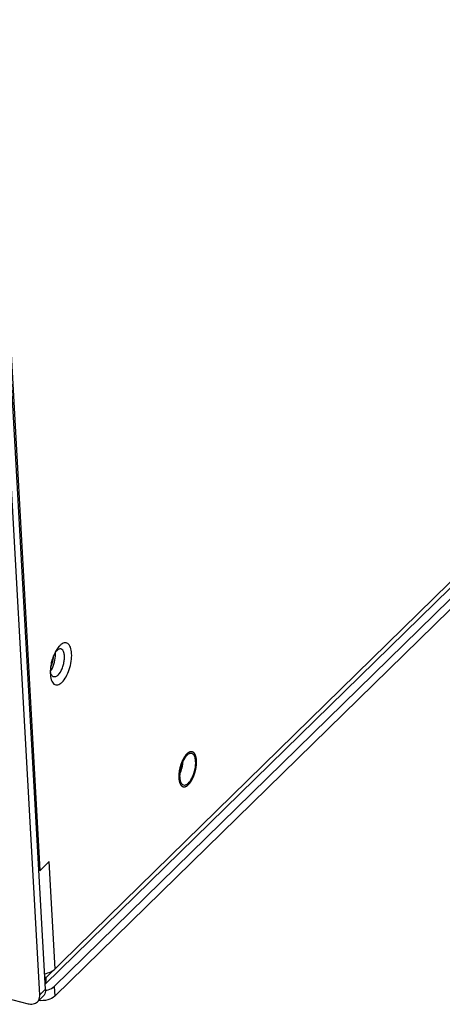
# Model space of a CAD drawing. Units: millimetres. Extents: x -36 to 3212, y -47 to 2235.
# Drawn here: x 2980 to 3039, y 1708 to 1844 of the extents above; entities that cross this region are included whole.
import ezdxf

# ---------------------------------------------------------------- set-up
doc = ezdxf.new("R2010")
doc.units = ezdxf.units.MM
doc.layers.add('07_LAYER_ASSEM_MEMBER', color=7, linetype='Continuous')

msp = doc.modelspace()

# ---------------------------------------------------------------- linework, layer by layer
at = {"layer": '07_LAYER_ASSEM_MEMBER', "color": 0, "linetype": 'Continuous'}
for p, q in [((2983.259, 1709.196), (2973.496, 1882.932)), ((2984.045, 1709.965), (2974.281, 1883.701)), ((2983.302, 1726.405), (2975.367, 1867.598)), ((3108.012, 1832.874), (2984.135, 1711.574)), ((3107.586, 1831.65), (2984.007, 1710.641)), ((2985.241, 1710.332), (3107.154, 1829.709)), ((2985.317, 1708.976), (3107.23, 1828.353)), ((2984.529, 1727.607), (2983.302, 1726.405)), ((2985.363, 1712.776), (2984.529, 1727.607)), ((2983.118, 1726.453), (2983.302, 1726.405)), ((2961.608, 1713.125), (2981.615, 1707.951)), ((2984.135, 1711.574), (2983.951, 1711.622)), ((2984.045, 1709.965), (2983.259, 1709.196)), ((2985.241, 1710.332), (2985.317, 1708.976)), ((2983.704, 1708.986), (2982.919, 1708.217))]:
    msp.add_line(p, q, dxfattribs=at)
for centre, radius, start, end in [((2989.791, 1754.329), 4.953, 150.09357, 153.34519), ((2982.912, 1756.246), 2.511, 3.13869, 7.67776), ((2982.564, 1756.223), 2.861, 1.95398, 3.21014), ((2986.651, 1755.703), 1.531, 134.41103, 136.18192), ((2981.094, 1756.287), 3.952, 341.70833, 349.32895), ((2989.645, 1753.783), 4.948, 177.67769, 180.90801), ((2986.992, 1754.253), 2.302, 186.67168, 187.73445)]:
    msp.add_arc(centre, radius, start, end, dxfattribs=at)
for points, knots in [([(2986.035, 1757.514), (2985.986, 1757.467), (2985.782, 1757.248), (2985.614, 1756.998), (2985.498, 1756.798)], [0, 0, 0, 0, 0.2266508, 1, 1, 1, 1]), ([(2986.32, 1752.429), (2986.541, 1752.646), (2986.935, 1753.214), (2987.356, 1754.202), (2987.621, 1755.299), (2987.689, 1756.345), (2987.573, 1757.12), (2987.347, 1757.577), (2987.138, 1757.8), (2986.877, 1757.909), (2986.59, 1757.886), (2986.299, 1757.748), (2986.123, 1757.601), (2986.035, 1757.514)], [0, 0, 0, 0, 0.1321795, 0.2906558, 0.4572555, 0.611677, 0.7368836, 0.7861507, 0.8275148, 0.8645443, 0.9027466, 0.9470508, 1, 1, 1, 1]), ([(2985.365, 1756.55), (2985.166, 1756.153), (2984.862, 1755.311), (2984.719, 1754.427), (2984.702, 1753.983)], [0, 0, 0, 0, 0.5000373, 1, 1, 1, 1]), ([(2984.752, 1754.506), (2984.765, 1754.535), (2984.784, 1754.58), (2984.81, 1754.639), (2984.826, 1754.676), (2984.839, 1754.706), (2984.847, 1754.724), (2984.853, 1754.737), (2984.856, 1754.745), (2984.859, 1754.753), (2984.863, 1754.763), (2984.871, 1754.787), (2984.884, 1754.824), (2984.902, 1754.872), (2984.919, 1754.92), (2984.934, 1754.961), (2984.944, 1754.989), (2984.95, 1755.005), (2984.954, 1755.022), (2984.961, 1755.043), (2984.97, 1755.076), (2984.983, 1755.118), (2984.997, 1755.168), (2985.009, 1755.21), (2985.018, 1755.239), (2985.023, 1755.256), (2985.027, 1755.268), (2985.029, 1755.281), (2985.033, 1755.297), (2985.04, 1755.326), (2985.049, 1755.367), (2985.06, 1755.417), (2985.07, 1755.458), (2985.077, 1755.492), (2985.082, 1755.512), (2985.086, 1755.529), (2985.089, 1755.546), (2985.093, 1755.575), (2985.1, 1755.618), (2985.109, 1755.668), (2985.117, 1755.719), (2985.124, 1755.761), (2985.129, 1755.791), (2985.131, 1755.808), (2985.133, 1755.825), (2985.135, 1755.845), (2985.138, 1755.879), (2985.142, 1755.921), (2985.149, 1755.988), (2985.153, 1756.038), (2985.157, 1756.071)], [0, 0, 0, 0, 0.0625, 0.09375, 0.125, 0.140625, 0.15625, 0.1640625, 0.1679688, 0.171875, 0.1796875, 0.1875, 0.21875, 0.25, 0.28125, 0.3125, 0.328125, 0.3359375, 0.34375, 0.359375, 0.375, 0.40625, 0.4375, 0.46875, 0.484375, 0.4921875, 0.5, 0.5078125, 0.515625, 0.53125, 0.5625, 0.59375, 0.625, 0.640625, 0.65625, 0.6640625, 0.671875, 0.6875, 0.71875, 0.75, 0.78125, 0.8125, 0.828125, 0.8359375, 0.84375, 0.859375, 0.875, 0.90625, 0.9375, 1, 1, 1, 1]), ([(2984.857, 1754.148), (2985.052, 1754.47), (2985.328, 1755.185), (2985.435, 1755.943), (2985.422, 1756.321)], [0, 0, 0, 0, 0.4995553, 1, 1, 1, 1]), ([(2986.176, 1757.038), (2986.131, 1757.05), (2985.905, 1757.064), (2985.704, 1756.918), (2985.58, 1756.797)], [0, 0, 0, 0, 0.2112713, 1, 1, 1, 1]), ([(2985.77, 1753.407), (2986.02, 1753.652), (2986.298, 1754.156), (2986.539, 1754.879), (2986.652, 1755.473), (2986.672, 1756.038), (2986.607, 1756.583), (2986.383, 1756.985), (2986.176, 1757.038)], [0, 0, 0, 0, 0.2634605, 0.4189182, 0.5743554, 0.7176852, 0.8389135, 1, 1, 1, 1]), ([(2984.698, 1753.704), (2984.703, 1753.386), (2984.751, 1752.935), (2984.968, 1752.428), (2985.175, 1752.174), (2985.441, 1752.04), (2985.742, 1752.049), (2986.045, 1752.188), (2986.228, 1752.339), (2986.32, 1752.429)], [0, 0, 0, 0, 0.329001, 0.4587193, 0.5664944, 0.6607965, 0.7562382, 0.8668253, 1, 1, 1, 1]), ([(2984.791, 1753.602), (2984.782, 1753.627), (2984.746, 1753.739), (2984.724, 1753.854), (2984.712, 1753.943)], [0, 0, 0, 0, 0.2329984, 1, 1, 1, 1]), ([(2985.174, 1753.165), (2985.133, 1753.176), (2984.948, 1753.26), (2984.842, 1753.455), (2984.791, 1753.602)], [0, 0, 0, 0, 0.2155348, 1, 1, 1, 1]), ([(2985.77, 1753.407), (2985.722, 1753.36), (2985.561, 1753.217), (2985.321, 1753.128), (2985.174, 1753.165)], [0, 0, 0, 0, 0.3074142, 1, 1, 1, 1]), ([(3003.583, 1742.51), (3003.564, 1742.487), (3003.534, 1742.453), (3003.495, 1742.407), (3003.465, 1742.373), (3003.436, 1742.339), (3003.411, 1742.31), (3003.392, 1742.287), (3003.379, 1742.273), (3003.369, 1742.262), (3003.362, 1742.253), (3003.356, 1742.246), (3003.352, 1742.241), (3003.349, 1742.238), (3003.347, 1742.236), (3003.346, 1742.233), (3003.343, 1742.23), (3003.339, 1742.223), (3003.333, 1742.214), (3003.326, 1742.204), (3003.317, 1742.189), (3003.306, 1742.171), (3003.287, 1742.143), (3003.264, 1742.107), (3003.236, 1742.064), (3003.208, 1742.021), (3003.185, 1741.985), (3003.166, 1741.956), (3003.153, 1741.935), (3003.141, 1741.917), (3003.133, 1741.904), (3003.128, 1741.897), (3003.125, 1741.892), (3003.122, 1741.885), (3003.117, 1741.877), (3003.11, 1741.863), (3003.1, 1741.842), (3003.087, 1741.817), (3003.07, 1741.783), (3003.049, 1741.741), (3003.024, 1741.691), (3002.999, 1741.641), (3002.978, 1741.599), (3002.962, 1741.566), (3002.949, 1741.541), (3002.939, 1741.52), (3002.931, 1741.505), (3002.927, 1741.497), (3002.924, 1741.491), (3002.921, 1741.483), (3002.918, 1741.474), (3002.911, 1741.458), (3002.902, 1741.434), (3002.892, 1741.406), (3002.877, 1741.368), (3002.859, 1741.321), (3002.837, 1741.265), (3002.816, 1741.208), (3002.797, 1741.161), (3002.783, 1741.124), (3002.772, 1741.096), (3002.763, 1741.072), (3002.757, 1741.056), (3002.753, 1741.046), (3002.75, 1741.039), (3002.748, 1741.032), (3002.745, 1741.022), (3002.741, 1741.005), (3002.734, 1740.981), (3002.725, 1740.951), (3002.714, 1740.912), (3002.7, 1740.864), (3002.683, 1740.805), (3002.667, 1740.746), (3002.653, 1740.698), (3002.641, 1740.659), (3002.633, 1740.629), (3002.626, 1740.605), (3002.621, 1740.588), (3002.618, 1740.578), (3002.616, 1740.571), (3002.615, 1740.563), (3002.613, 1740.553), (3002.61, 1740.536), (3002.605, 1740.511), (3002.599, 1740.482), (3002.591, 1740.442), (3002.582, 1740.393), (3002.57, 1740.333), (3002.558, 1740.274), (3002.549, 1740.224), (3002.541, 1740.185), (3002.535, 1740.155), (3002.53, 1740.13), (3002.527, 1740.113), (3002.525, 1740.103), (3002.523, 1740.095), (3002.523, 1740.088), (3002.522, 1740.079), (3002.52, 1740.062), (3002.518, 1740.038), (3002.515, 1740.009), (3002.511, 1739.97), (3002.506, 1739.922), (3002.5, 1739.864), (3002.494, 1739.806), (3002.489, 1739.757), (3002.485, 1739.719), (3002.482, 1739.69), (3002.479, 1739.665), (3002.477, 1739.648), (3002.477, 1739.639), (3002.476, 1739.631), (3002.476, 1739.625), (3002.476, 1739.615), (3002.476, 1739.599), (3002.476, 1739.576), (3002.476, 1739.549), (3002.476, 1739.512), (3002.476, 1739.466), (3002.475, 1739.41), (3002.475, 1739.355), (3002.475, 1739.309), (3002.475, 1739.272), (3002.475, 1739.249), (3002.475, 1739.231), (3002.475, 1739.217), (3002.475, 1739.205), (3002.475, 1739.197), (3002.475, 1739.193), (3002.475, 1739.189), (3002.475, 1739.186), (3002.476, 1739.182), (3002.477, 1739.175), (3002.478, 1739.165), (3002.479, 1739.153), (3002.481, 1739.136), (3002.484, 1739.116), (3002.488, 1739.084), (3002.493, 1739.043), (3002.498, 1738.995), (3002.504, 1738.946), (3002.509, 1738.906), (3002.513, 1738.873), (3002.515, 1738.853), (3002.517, 1738.837), (3002.519, 1738.825), (3002.52, 1738.815), (3002.521, 1738.807), (3002.521, 1738.803), (3002.521, 1738.8), (3002.522, 1738.798), (3002.523, 1738.794), (3002.525, 1738.788), (3002.527, 1738.78), (3002.53, 1738.77), (3002.534, 1738.756), (3002.539, 1738.739), (3002.546, 1738.712), (3002.556, 1738.677), (3002.567, 1738.636), (3002.579, 1738.595), (3002.588, 1738.561), (3002.596, 1738.534), (3002.601, 1738.517), (3002.604, 1738.503), (3002.607, 1738.493), (3002.61, 1738.484), (3002.611, 1738.478), (3002.612, 1738.475), (3002.613, 1738.472), (3002.614, 1738.47), (3002.615, 1738.468), (3002.618, 1738.463), (3002.621, 1738.456), (3002.626, 1738.448), (3002.631, 1738.438), (3002.638, 1738.425), (3002.649, 1738.403), (3002.663, 1738.377), (3002.68, 1738.345), (3002.696, 1738.313), (3002.71, 1738.286), (3002.721, 1738.265), (3002.728, 1738.252), (3002.734, 1738.241), (3002.738, 1738.233), (3002.741, 1738.227), (3002.744, 1738.222), (3002.745, 1738.219), (3002.746, 1738.217), (3002.747, 1738.216), (3002.749, 1738.214), (3002.752, 1738.211), (3002.757, 1738.206), (3002.762, 1738.201), (3002.769, 1738.194), (3002.778, 1738.185), (3002.793, 1738.17), (3002.811, 1738.152), (3002.832, 1738.13), (3002.854, 1738.108), (3002.872, 1738.09), (3002.886, 1738.076), (3002.895, 1738.067), (3002.903, 1738.059), (3002.908, 1738.054), (3002.913, 1738.049), (3002.916, 1738.046), (3002.917, 1738.044), (3002.919, 1738.043), (3002.92, 1738.042), (3002.922, 1738.041), (3002.926, 1738.04), (3002.931, 1738.038), (3002.938, 1738.035), (3002.946, 1738.032), (3002.956, 1738.028), (3002.973, 1738.021), (3002.994, 1738.012), (3003.019, 1738.002), (3003.044, 1737.992), (3003.065, 1737.984), (3003.081, 1737.977), (3003.092, 1737.973), (3003.1, 1737.969), (3003.106, 1737.967), (3003.111, 1737.965), (3003.115, 1737.963), (3003.117, 1737.962), (3003.119, 1737.961), (3003.12, 1737.962), (3003.123, 1737.962), (3003.127, 1737.962), (3003.133, 1737.962), (3003.139, 1737.963), (3003.149, 1737.963), (3003.16, 1737.964), (3003.179, 1737.965), (3003.202, 1737.966), (3003.23, 1737.967), (3003.257, 1737.969), (3003.281, 1737.97), (3003.299, 1737.971), (3003.311, 1737.971), (3003.32, 1737.972), (3003.327, 1737.972), (3003.333, 1737.973), (3003.337, 1737.973), (3003.339, 1737.973), (3003.341, 1737.973), (3003.343, 1737.974), (3003.345, 1737.975), (3003.349, 1737.977), (3003.356, 1737.979), (3003.363, 1737.983), (3003.373, 1737.987), (3003.385, 1737.992), (3003.405, 1738.001), (3003.429, 1738.012), (3003.459, 1738.025), (3003.488, 1738.038), (3003.513, 1738.048), (3003.532, 1738.057), (3003.545, 1738.062), (3003.555, 1738.067), (3003.562, 1738.07), (3003.568, 1738.073), (3003.572, 1738.075), (3003.575, 1738.076), (3003.577, 1738.076), (3003.579, 1738.078), (3003.581, 1738.08), (3003.586, 1738.084), (3003.592, 1738.089), (3003.6, 1738.095), (3003.61, 1738.103), (3003.623, 1738.113), (3003.643, 1738.129), (3003.669, 1738.15), (3003.699, 1738.174), (3003.73, 1738.199), (3003.771, 1738.231), (3003.801, 1738.256), (3003.822, 1738.272)], [0, 0, 0, 0, 0.015625, 0.0234375, 0.03125, 0.0390625, 0.046875, 0.0507812, 0.0546875, 0.0566406, 0.0585938, 0.0605469, 0.0615234, 0.0620117, 0.0625, 0.0629883, 0.0634766, 0.0644531, 0.0664062, 0.0683594, 0.0703125, 0.0742188, 0.078125, 0.0859375, 0.09375, 0.1015625, 0.109375, 0.1132812, 0.1171875, 0.1210938, 0.1230469, 0.1240234, 0.125, 0.1259766, 0.1269531, 0.1289062, 0.1328125, 0.1367188, 0.140625, 0.1484375, 0.15625, 0.1640625, 0.171875, 0.1757812, 0.1796875, 0.1835938, 0.1855469, 0.1865234, 0.1875, 0.1884766, 0.1894531, 0.1914062, 0.1953125, 0.1992188, 0.203125, 0.2109375, 0.21875, 0.2265625, 0.234375, 0.2382812, 0.2421875, 0.2460938, 0.2480469, 0.2490234, 0.25, 0.2509766, 0.2519531, 0.2539062, 0.2578125, 0.2617188, 0.265625, 0.2734375, 0.28125, 0.2890625, 0.296875, 0.3007812, 0.3046875, 0.3085938, 0.3105469, 0.3115234, 0.3125, 0.3134766, 0.3144531, 0.3164062, 0.3203125, 0.3242188, 0.328125, 0.3359375, 0.34375, 0.3515625, 0.359375, 0.3632812, 0.3671875, 0.3710938, 0.3730469, 0.3740234, 0.375, 0.3759766, 0.3769531, 0.3789062, 0.3828125, 0.3867188, 0.390625, 0.3984375, 0.40625, 0.4140625, 0.421875, 0.4257812, 0.4296875, 0.4335938, 0.4355469, 0.4365234, 0.4375, 0.4384766, 0.4394531, 0.4414062, 0.4453125, 0.4492188, 0.453125, 0.4609375, 0.46875, 0.4765625, 0.484375, 0.4882812, 0.4921875, 0.4941406, 0.4960938, 0.4980469, 0.4990234, 0.4995117, 0.5, 0.5004883, 0.5009766, 0.5019531, 0.5039062, 0.5058594, 0.5078125, 0.5117188, 0.515625, 0.5234375, 0.53125, 0.5390625, 0.546875, 0.5507812, 0.5546875, 0.5566406, 0.5585938, 0.5605469, 0.5615234, 0.5620117, 0.5625, 0.5629883, 0.5634766, 0.5644531, 0.5664062, 0.5683594, 0.5703125, 0.5742188, 0.578125, 0.5859375, 0.59375, 0.6015625, 0.609375, 0.6132812, 0.6171875, 0.6191406, 0.6210938, 0.6230469, 0.6240234, 0.6245117, 0.625, 0.6254883, 0.6259766, 0.6269531, 0.6289062, 0.6308594, 0.6328125, 0.6367188, 0.640625, 0.6484375, 0.65625, 0.6640625, 0.671875, 0.6757812, 0.6796875, 0.6816406, 0.6835938, 0.6855469, 0.6865234, 0.6870117, 0.6875, 0.6879883, 0.6884766, 0.6894531, 0.6914062, 0.6933594, 0.6953125, 0.6992188, 0.703125, 0.7109375, 0.71875, 0.7265625, 0.734375, 0.7382812, 0.7421875, 0.7441406, 0.7460938, 0.7480469, 0.7490234, 0.7495117, 0.75, 0.7504883, 0.7509766, 0.7519531, 0.7539062, 0.7558594, 0.7578125, 0.7617188, 0.765625, 0.7734375, 0.78125, 0.7890625, 0.796875, 0.8007812, 0.8046875, 0.8066406, 0.8085938, 0.8105469, 0.8115234, 0.8120117, 0.8125, 0.8129883, 0.8134766, 0.8144531, 0.8164062, 0.8183594, 0.8203125, 0.8242188, 0.828125, 0.8359375, 0.84375, 0.8515625, 0.859375, 0.8632812, 0.8671875, 0.8691406, 0.8710938, 0.8730469, 0.8740234, 0.8745117, 0.875, 0.8754883, 0.8759766, 0.8769531, 0.8789062, 0.8808594, 0.8828125, 0.8867188, 0.890625, 0.8984375, 0.90625, 0.9140625, 0.921875, 0.9257812, 0.9296875, 0.9316406, 0.9335938, 0.9355469, 0.9365234, 0.9370117, 0.9375, 0.9379883, 0.9384766, 0.9394531, 0.9414062, 0.9433594, 0.9453125, 0.9492188, 0.953125, 0.9609375, 0.96875, 0.9765625, 0.984375, 1, 1, 1, 1]), ([(3003.822, 1738.272), (3003.841, 1738.295), (3003.871, 1738.329), (3003.91, 1738.375), (3003.94, 1738.409), (3003.969, 1738.443), (3003.994, 1738.472), (3004.013, 1738.495), (3004.026, 1738.509), (3004.036, 1738.52), (3004.043, 1738.529), (3004.049, 1738.536), (3004.053, 1738.541), (3004.056, 1738.544), (3004.058, 1738.546), (3004.06, 1738.549), (3004.062, 1738.552), (3004.066, 1738.559), (3004.072, 1738.568), (3004.079, 1738.578), (3004.088, 1738.593), (3004.1, 1738.611), (3004.118, 1738.639), (3004.141, 1738.675), (3004.169, 1738.718), (3004.197, 1738.761), (3004.22, 1738.797), (3004.239, 1738.826), (3004.253, 1738.847), (3004.264, 1738.865), (3004.272, 1738.878), (3004.277, 1738.885), (3004.28, 1738.89), (3004.284, 1738.896), (3004.288, 1738.905), (3004.295, 1738.919), (3004.305, 1738.94), (3004.318, 1738.965), (3004.335, 1738.999), (3004.356, 1739.041), (3004.381, 1739.091), (3004.406, 1739.141), (3004.427, 1739.183), (3004.443, 1739.216), (3004.456, 1739.241), (3004.466, 1739.262), (3004.474, 1739.277), (3004.478, 1739.285), (3004.481, 1739.291), (3004.484, 1739.298), (3004.487, 1739.308), (3004.494, 1739.324), (3004.503, 1739.348), (3004.514, 1739.376), (3004.528, 1739.414), (3004.546, 1739.461), (3004.568, 1739.517), (3004.59, 1739.573), (3004.608, 1739.62), (3004.622, 1739.658), (3004.633, 1739.686), (3004.642, 1739.71), (3004.648, 1739.726), (3004.652, 1739.736), (3004.655, 1739.743), (3004.657, 1739.75), (3004.66, 1739.76), (3004.664, 1739.777), (3004.671, 1739.801), (3004.68, 1739.831), (3004.691, 1739.87), (3004.705, 1739.918), (3004.722, 1739.977), (3004.739, 1740.035), (3004.752, 1740.084), (3004.764, 1740.123), (3004.772, 1740.153), (3004.779, 1740.177), (3004.784, 1740.194), (3004.787, 1740.204), (3004.789, 1740.211), (3004.79, 1740.219), (3004.792, 1740.228), (3004.796, 1740.246), (3004.8, 1740.271), (3004.806, 1740.3), (3004.814, 1740.34), (3004.824, 1740.389), (3004.835, 1740.449), (3004.847, 1740.508), (3004.856, 1740.558), (3004.864, 1740.597), (3004.87, 1740.627), (3004.875, 1740.652), (3004.878, 1740.669), (3004.88, 1740.679), (3004.882, 1740.686), (3004.882, 1740.694), (3004.883, 1740.703), (3004.885, 1740.72), (3004.888, 1740.744), (3004.89, 1740.773), (3004.894, 1740.812), (3004.899, 1740.86), (3004.905, 1740.918), (3004.911, 1740.976), (3004.916, 1741.025), (3004.92, 1741.063), (3004.923, 1741.092), (3004.926, 1741.117), (3004.928, 1741.134), (3004.929, 1741.143), (3004.93, 1741.151), (3004.929, 1741.157), (3004.929, 1741.167), (3004.929, 1741.183), (3004.929, 1741.206), (3004.929, 1741.233), (3004.93, 1741.27), (3004.93, 1741.316), (3004.93, 1741.372), (3004.93, 1741.427), (3004.93, 1741.473), (3004.93, 1741.51), (3004.93, 1741.533), (3004.93, 1741.551), (3004.93, 1741.565), (3004.93, 1741.577), (3004.93, 1741.585), (3004.93, 1741.589), (3004.93, 1741.593), (3004.93, 1741.596), (3004.929, 1741.6), (3004.928, 1741.607), (3004.927, 1741.617), (3004.926, 1741.629), (3004.924, 1741.646), (3004.921, 1741.666), (3004.917, 1741.698), (3004.913, 1741.739), (3004.907, 1741.787), (3004.901, 1741.836), (3004.896, 1741.876), (3004.892, 1741.909), (3004.89, 1741.929), (3004.888, 1741.945), (3004.886, 1741.957), (3004.885, 1741.967), (3004.884, 1741.974), (3004.884, 1741.978), (3004.884, 1741.982), (3004.883, 1741.984), (3004.882, 1741.988), (3004.88, 1741.993), (3004.878, 1742.002), (3004.875, 1742.012), (3004.871, 1742.026), (3004.866, 1742.043), (3004.859, 1742.07), (3004.849, 1742.105), (3004.838, 1742.146), (3004.826, 1742.187), (3004.817, 1742.221), (3004.809, 1742.248), (3004.804, 1742.265), (3004.801, 1742.279), (3004.798, 1742.289), (3004.795, 1742.298), (3004.794, 1742.304), (3004.793, 1742.307), (3004.792, 1742.31), (3004.791, 1742.312), (3004.79, 1742.314), (3004.787, 1742.319), (3004.784, 1742.326), (3004.78, 1742.334), (3004.774, 1742.344), (3004.767, 1742.357), (3004.756, 1742.379), (3004.742, 1742.405), (3004.726, 1742.437), (3004.709, 1742.469), (3004.695, 1742.496), (3004.684, 1742.517), (3004.677, 1742.53), (3004.672, 1742.541), (3004.667, 1742.549), (3004.664, 1742.555), (3004.661, 1742.56), (3004.66, 1742.563), (3004.659, 1742.565), (3004.658, 1742.566), (3004.656, 1742.568), (3004.653, 1742.571), (3004.648, 1742.575), (3004.643, 1742.581), (3004.636, 1742.588), (3004.627, 1742.597), (3004.612, 1742.612), (3004.594, 1742.63), (3004.573, 1742.652), (3004.551, 1742.674), (3004.533, 1742.692), (3004.519, 1742.706), (3004.51, 1742.715), (3004.503, 1742.723), (3004.497, 1742.728), (3004.493, 1742.733), (3004.489, 1742.736), (3004.488, 1742.738), (3004.486, 1742.739), (3004.485, 1742.74), (3004.483, 1742.741), (3004.479, 1742.742), (3004.474, 1742.744), (3004.468, 1742.747), (3004.459, 1742.75), (3004.449, 1742.754), (3004.432, 1742.761), (3004.411, 1742.769), (3004.386, 1742.78), (3004.361, 1742.79), (3004.341, 1742.798), (3004.324, 1742.805), (3004.314, 1742.809), (3004.305, 1742.813), (3004.299, 1742.815), (3004.294, 1742.817), (3004.29, 1742.819), (3004.288, 1742.82), (3004.287, 1742.82), (3004.285, 1742.82), (3004.282, 1742.82), (3004.278, 1742.82), (3004.273, 1742.82), (3004.266, 1742.819), (3004.256, 1742.819), (3004.245, 1742.818), (3004.226, 1742.817), (3004.203, 1742.816), (3004.175, 1742.815), (3004.148, 1742.813), (3004.125, 1742.812), (3004.106, 1742.811), (3004.094, 1742.81), (3004.085, 1742.81), (3004.078, 1742.81), (3004.072, 1742.809), (3004.068, 1742.809), (3004.066, 1742.809), (3004.064, 1742.809), (3004.062, 1742.808), (3004.06, 1742.807), (3004.056, 1742.805), (3004.05, 1742.802), (3004.042, 1742.799), (3004.032, 1742.795), (3004.02, 1742.79), (3004, 1742.781), (3003.976, 1742.77), (3003.946, 1742.757), (3003.917, 1742.744), (3003.892, 1742.733), (3003.873, 1742.725), (3003.86, 1742.719), (3003.851, 1742.715), (3003.843, 1742.712), (3003.837, 1742.709), (3003.833, 1742.707), (3003.83, 1742.706), (3003.828, 1742.706), (3003.827, 1742.704), (3003.824, 1742.702), (3003.82, 1742.698), (3003.813, 1742.693), (3003.805, 1742.687), (3003.795, 1742.679), (3003.783, 1742.669), (3003.762, 1742.652), (3003.737, 1742.632), (3003.706, 1742.608), (3003.675, 1742.583), (3003.635, 1742.55), (3003.604, 1742.526), (3003.583, 1742.51)], [0, 0, 0, 0, 0.015625, 0.0234375, 0.03125, 0.0390625, 0.046875, 0.0507812, 0.0546875, 0.0566406, 0.0585938, 0.0605469, 0.0615234, 0.0620117, 0.0625, 0.0629883, 0.0634766, 0.0644531, 0.0664062, 0.0683594, 0.0703125, 0.0742188, 0.078125, 0.0859375, 0.09375, 0.1015625, 0.109375, 0.1132812, 0.1171875, 0.1210938, 0.1230469, 0.1240234, 0.125, 0.1259766, 0.1269531, 0.1289062, 0.1328125, 0.1367188, 0.140625, 0.1484375, 0.15625, 0.1640625, 0.171875, 0.1757812, 0.1796875, 0.1835938, 0.1855469, 0.1865234, 0.1875, 0.1884766, 0.1894531, 0.1914062, 0.1953125, 0.1992188, 0.203125, 0.2109375, 0.21875, 0.2265625, 0.234375, 0.2382812, 0.2421875, 0.2460938, 0.2480469, 0.2490234, 0.25, 0.2509766, 0.2519531, 0.2539062, 0.2578125, 0.2617188, 0.265625, 0.2734375, 0.28125, 0.2890625, 0.296875, 0.3007812, 0.3046875, 0.3085938, 0.3105469, 0.3115234, 0.3125, 0.3134766, 0.3144531, 0.3164062, 0.3203125, 0.3242188, 0.328125, 0.3359375, 0.34375, 0.3515625, 0.359375, 0.3632812, 0.3671875, 0.3710938, 0.3730469, 0.3740234, 0.375, 0.3759766, 0.3769531, 0.3789062, 0.3828125, 0.3867188, 0.390625, 0.3984375, 0.40625, 0.4140625, 0.421875, 0.4257812, 0.4296875, 0.4335938, 0.4355469, 0.4365234, 0.4375, 0.4384766, 0.4394531, 0.4414062, 0.4453125, 0.4492188, 0.453125, 0.4609375, 0.46875, 0.4765625, 0.484375, 0.4882812, 0.4921875, 0.4941406, 0.4960938, 0.4980469, 0.4990234, 0.4995117, 0.5, 0.5004883, 0.5009766, 0.5019531, 0.5039062, 0.5058594, 0.5078125, 0.5117188, 0.515625, 0.5234375, 0.53125, 0.5390625, 0.546875, 0.5507812, 0.5546875, 0.5566406, 0.5585938, 0.5605469, 0.5615234, 0.5620117, 0.5625, 0.5629883, 0.5634766, 0.5644531, 0.5664062, 0.5683594, 0.5703125, 0.5742188, 0.578125, 0.5859375, 0.59375, 0.6015625, 0.609375, 0.6132812, 0.6171875, 0.6191406, 0.6210938, 0.6230469, 0.6240234, 0.6245117, 0.625, 0.6254883, 0.6259766, 0.6269531, 0.6289062, 0.6308594, 0.6328125, 0.6367188, 0.640625, 0.6484375, 0.65625, 0.6640625, 0.671875, 0.6757812, 0.6796875, 0.6816406, 0.6835938, 0.6855469, 0.6865234, 0.6870117, 0.6875, 0.6879883, 0.6884766, 0.6894531, 0.6914062, 0.6933594, 0.6953125, 0.6992188, 0.703125, 0.7109375, 0.71875, 0.7265625, 0.734375, 0.7382812, 0.7421875, 0.7441406, 0.7460938, 0.7480469, 0.7490234, 0.7495117, 0.75, 0.7504883, 0.7509766, 0.7519531, 0.7539062, 0.7558594, 0.7578125, 0.7617188, 0.765625, 0.7734375, 0.78125, 0.7890625, 0.796875, 0.8007812, 0.8046875, 0.8066406, 0.8085938, 0.8105469, 0.8115234, 0.8120117, 0.8125, 0.8129883, 0.8134766, 0.8144531, 0.8164062, 0.8183594, 0.8203125, 0.8242188, 0.828125, 0.8359375, 0.84375, 0.8515625, 0.859375, 0.8632812, 0.8671875, 0.8691406, 0.8710938, 0.8730469, 0.8740234, 0.8745117, 0.875, 0.8754883, 0.8759766, 0.8769531, 0.8789062, 0.8808594, 0.8828125, 0.8867188, 0.890625, 0.8984375, 0.90625, 0.9140625, 0.921875, 0.9257812, 0.9296875, 0.9316406, 0.9335938, 0.9355469, 0.9365234, 0.9370117, 0.9375, 0.9379883, 0.9384766, 0.9394531, 0.9414062, 0.9433594, 0.9453125, 0.9492188, 0.953125, 0.9609375, 0.96875, 0.9765625, 0.984375, 1, 1, 1, 1]), ([(3004.266, 1742.569), (3004.222, 1742.581), (3004.013, 1742.6), (3003.815, 1742.486), (3003.691, 1742.384)], [0, 0, 0, 0, 0.2186029, 1, 1, 1, 1]), ([(3003.81, 1738.484), (3003.939, 1738.611), (3004.179, 1738.931), (3004.46, 1739.494), (3004.674, 1740.141), (3004.8, 1740.809), (3004.827, 1741.439), (3004.752, 1741.973), (3004.583, 1742.378), (3004.371, 1742.542), (3004.266, 1742.569)], [0, 0, 0, 0, 0.1205147, 0.2629457, 0.417379, 0.5717961, 0.7141908, 0.8346289, 0.9280982, 1, 1, 1, 1]), ([(3003.595, 1742.298), (3003.466, 1742.171), (3003.226, 1741.851), (3002.945, 1741.288), (3002.731, 1740.641), (3002.605, 1739.972), (3002.578, 1739.343), (3002.653, 1738.809), (3002.822, 1738.404), (3003.034, 1738.24), (3003.139, 1738.213)], [0, 0, 0, 0, 0.1205147, 0.2629457, 0.417379, 0.5717961, 0.7141908, 0.8346289, 0.9280982, 1, 1, 1, 1]), ([(3002.605, 1739.724), (3002.67, 1739.86), (3002.905, 1740.428), (3003.038, 1741.04), (3003.066, 1741.503)], [0, 0, 0, 0, 0.2459973, 1, 1, 1, 1]), ([(3003.139, 1738.213), (3003.183, 1738.201), (3003.392, 1738.182), (3003.59, 1738.296), (3003.715, 1738.398)], [0, 0, 0, 0, 0.2186029, 1, 1, 1, 1]), ([(2983.926, 1712.104), (2984.211, 1712.163), (2984.725, 1712.32), (2985.189, 1712.606), (2985.363, 1712.776)], [0, 0, 0, 0, 0.5442343, 1, 1, 1, 1]), ([(2984.002, 1710.775), (2984.029, 1710.835), (2984.122, 1711.09), (2984.147, 1711.368), (2984.135, 1711.574)], [0, 0, 0, 0, 0.2395281, 1, 1, 1, 1]), ([(2984.045, 1709.965), (2984.05, 1709.87), (2984.042, 1709.52), (2983.888, 1709.166), (2983.705, 1708.987)], [0, 0, 0, 0, 0.2706582, 1, 1, 1, 1]), ([(2984.025, 1709.782), (2984.149, 1709.805), (2984.583, 1709.909), (2985.011, 1710.107), (2985.241, 1710.332)], [0, 0, 0, 0, 0.2823991, 1, 1, 1, 1]), ([(2982.919, 1708.218), (2982.979, 1708.276), (2983.202, 1708.553), (2983.274, 1708.929), (2983.259, 1709.196)], [0, 0, 0, 0, 0.2388863, 1, 1, 1, 1]), ([(2985.317, 1708.976), (2985.062, 1708.726), (2984.304, 1708.402), (2983.513, 1708.341), (2983.088, 1708.38)], [0, 0, 0, 0, 0.4557913, 1, 1, 1, 1]), ([(2981.615, 1707.951), (2981.851, 1707.89), (2982.326, 1707.851), (2982.765, 1708.067), (2982.919, 1708.218)], [0, 0, 0, 0, 0.5309402, 1, 1, 1, 1])]:
    msp.add_open_spline(points, degree=3, knots=knots, dxfattribs=at)
for points in [[(2985.368, 1756.546), (2985.423, 1756.622), (2985.482, 1756.696), (2985.547, 1756.763)], [(2984.714, 1753.935), (2984.765, 1754.003), (2984.813, 1754.074), (2984.857, 1754.148)], [(3003.691, 1742.384), (3003.658, 1742.356), (3003.626, 1742.328), (3003.595, 1742.298)], [(3003.715, 1738.398), (3003.748, 1738.426), (3003.779, 1738.454), (3003.81, 1738.484)]]:
    msp.add_open_spline(points, degree=3, dxfattribs=at)

doc.saveas('drawing.dxf')
